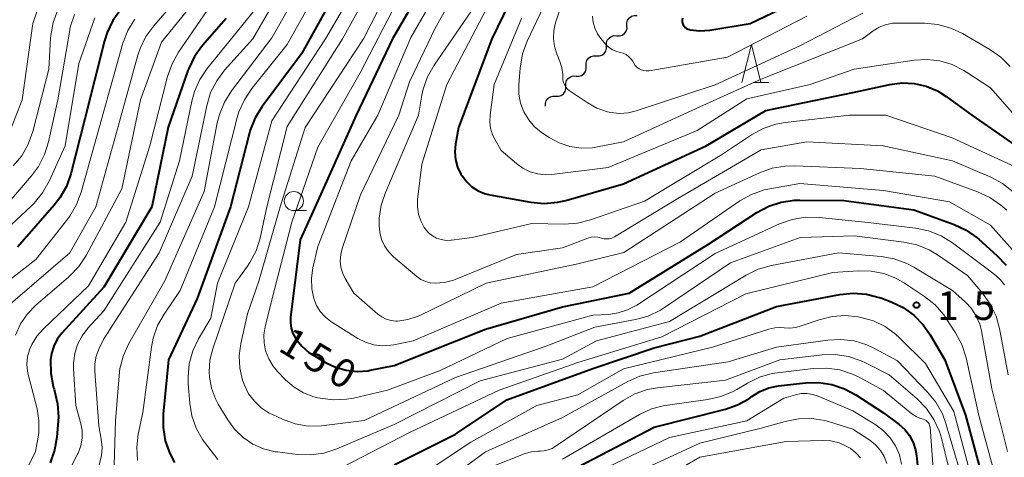
# Model space of a CAD drawing. Units: metres. Extents: x -78000 to -76000, y 28500 to 30000.
# Drawn here: x -77614 to -77485, y 28924 to 28981 of the extents above; entities that cross this region are included whole.
import ezdxf

# ---------------------------------------------------------------- set-up
doc = ezdxf.new("R2010")
doc.units = ezdxf.units.M
for name, color, linetype, lineweight in [('510200_細流', 7, 'Continuous', 30), ('633100_広葉樹林', 7, 'Continuous', 13), ('633200_針葉樹林', 7, 'Continuous', 13), ('710100_等高線(計曲線)', 7, 'Continuous', 40), ('710200_等高線(主曲線)', 7, 'Continuous', 13), ('731200_図化機測定による標高点', 7, 'Continuous', 40)]:
    doc.layers.add(name, color=color, linetype=linetype, lineweight=lineweight)
doc.styles.add('Style-WORKING', font='MS Gothic.ttf')

msp = doc.modelspace()

# ---------------------------------------------------------------- linework, layer by layer
at = {"layer": '510200_細流', "linetype": 'Continuous', "lineweight": 30, "flags": 128}
for points in [[(-77534.56, 28980.71), (-77534.57, 28981.08), (-77534.46, 28981.42), (-77534.24, 28981.72), (-77533.94, 28981.94), (-77533.59, 28982.04), (-77533.22, 28982.03)], [(-77535.89, 28979.39), (-77535.52, 28979.37), (-77535.17, 28979.48), (-77534.87, 28979.69), (-77534.65, 28979.99), (-77534.54, 28980.34), (-77534.56, 28980.71)], [(-77537.22, 28978.07), (-77537.23, 28978.44), (-77537.12, 28978.79), (-77536.9, 28979.08), (-77536.6, 28979.3), (-77536.25, 28979.4), (-77535.89, 28979.39)], [(-77538.55, 28976.75), (-77538.18, 28976.74), (-77537.83, 28976.84), (-77537.53, 28977.05), (-77537.32, 28977.35), (-77537.21, 28977.7), (-77537.22, 28978.07)], [(-77539.88, 28975.43), (-77539.89, 28975.8), (-77539.78, 28976.15), (-77539.57, 28976.44), (-77539.27, 28976.66), (-77538.92, 28976.76), (-77538.55, 28976.75)], [(-77541.21, 28974.11), (-77540.85, 28974.1), (-77540.5, 28974.2), (-77540.2, 28974.41), (-77539.98, 28974.71), (-77539.87, 28975.06), (-77539.88, 28975.43)], [(-77542.55, 28972.79), (-77542.56, 28973.16), (-77542.45, 28973.51), (-77542.23, 28973.81), (-77541.93, 28974.02), (-77541.58, 28974.12), (-77541.21, 28974.11)], [(-77543.88, 28971.47), (-77543.51, 28971.46), (-77543.16, 28971.56), (-77542.86, 28971.77), (-77542.65, 28972.07), (-77542.54, 28972.42), (-77542.55, 28972.79)], [(-77545.21, 28970.15), (-77545.22, 28970.52), (-77545.11, 28970.87), (-77544.9, 28971.17), (-77544.6, 28971.38), (-77544.24, 28971.48), (-77543.88, 28971.47)]]:
    msp.add_lwpolyline(points, dxfattribs=at)
at = {"layer": '633100_広葉樹林', "linetype": 'Continuous', "lineweight": 13}
msp.add_line((-77578.13, 28956.5), (-77576.46, 28956.5), dxfattribs=at)
msp.add_circle((-77578.13, 28957.75), 1.25, dxfattribs=at)
at = {"layer": '633200_針葉樹林', "linetype": 'Continuous', "lineweight": 13}
msp.add_line((-77518.06, 28973.26), (-77515.98, 28973.26), dxfattribs=at)
at = {"layer": '633200_針葉樹林', "linetype": 'Continuous', "lineweight": 13, "flags": 128}
msp.add_lwpolyline([(-77519.52, 28973.26), (-77518.27, 28978.26), (-77517.02, 28973.26)], dxfattribs=at)
at = {"layer": '710100_等高線(計曲線)', "linetype": 'Continuous', "lineweight": 40, "flags": 128}
for points, elevation in [([(-77546.88, 29041), (-77546.79, 29035.2), (-77546.92, 29033.47), (-77547.34, 29031.77), (-77547.48, 29031.41), (-77550.77, 29023), (-77557, 29011.49), (-77563.41, 29001), (-77571, 28988.16), (-77577.15, 28977), (-77582.27, 28970.13), (-77583.19, 28968.65), (-77583.83, 28967.03), (-77583.93, 28966.66), (-77586.43, 28957), (-77590.77, 28945), (-77594.52, 28937), (-77595.22, 28929.85), (-77595.24, 28928.11), (-77594.96, 28926.39), (-77594.38, 28924.74), (-77593.73, 28923.55)], 160), ([(-77577.43, 29031.23), (-77576.95, 29030.5), (-77576.6, 29029.7), (-77576.4, 29028.85), (-77576.35, 29028.35), (-77576.33, 29027.91), (-77576.4, 29026.17), (-77576.77, 29024.47), (-77577.43, 29022.86), (-77577.64, 29022.47), (-77583.16, 29012.84), (-77587.54, 29002.46), (-77593.5, 28991), (-77599, 28984.86), (-77600.78, 28982.8), (-77601.8, 28981.38), (-77602.56, 28979.82), (-77602.92, 28978.7), (-77605.48, 28968.52), (-77607.31, 28961.32), (-77607.89, 28959.68), (-77608.74, 28958.16), (-77609.48, 28957.2), (-77614.29, 28951.71)], 180), ([(-77559, 28989.71), (-77565.24, 28979), (-77570, 28969), (-77575, 28957.79), (-77577.3, 28952.7), (-77578.56, 28942.54), (-77578.58, 28941.82), (-77578.48, 28941.11), (-77578.26, 28940.43), (-77577.93, 28939.8), (-77577.87, 28939.72), (-77577.09, 28938.77), (-77576.16, 28937.96), (-77575.67, 28937.64), (-77574, 28936.64), (-77572.7, 28936.01), (-77571.31, 28935.61), (-77569.86, 28935.46), (-77568.42, 28935.56), (-77568.13, 28935.61), (-77565, 28936.23), (-77553.06, 28941), (-77543, 28943.92), (-77534.28, 28945.72), (-77523.9, 28952.1), (-77517.55, 28956.25), (-77516.01, 28957.08)], 150), ([(-77547.8, 28988.2), (-77552.25, 28979), (-77556.61, 28967.39), (-77556.99, 28965.19), (-77557.07, 28964.19), (-77556.97, 28963.18), (-77556.71, 28962.21), (-77556.27, 28961.29), (-77556.17, 28961.12), (-77556.09, 28961), (-77555.52, 28960.25), (-77554.83, 28959.62), (-77554.04, 28959.11), (-77553.17, 28958.75)], 140), ([(-77527.29, 28981.67), (-77527.32, 28981.45), (-77527.31, 28981.24), (-77527.27, 28981.03), (-77527.19, 28980.83), (-77527.07, 28980.64), (-77526.93, 28980.48), (-77526.76, 28980.35), (-77526.57, 28980.25), (-77526.37, 28980.18), (-77526.33, 28980.17), (-77526.29, 28980.17), (-77525.03, 28980.03), (-77523.7, 28980.13), (-77518.42, 28981), (-77507, 28986.5)], 130), ([(-77587, 28981.66), (-77590.1, 28978.09), (-77591.13, 28976.68), (-77591.89, 28975.11), (-77591.99, 28974.83), (-77594.58, 28967.42), (-77596.73, 28957), (-77603, 28946.5), (-77608.48, 28940.48), (-77609.09, 28939.68), (-77609.55, 28938.78), (-77609.85, 28937.81), (-77609.97, 28937), (-77609.97, 28936.97), (-77609.95, 28935.23), (-77609.62, 28933.51), (-77609.5, 28933.12), (-77609.44, 28932.92), (-77609.04, 28931.22), (-77608.94, 28929.48), (-77608.97, 28928.99), (-77609.15, 28926.88), (-77609.44, 28925.16), (-77610.03, 28923.52)], 170), ([(-77553.17, 28958.75), (-77552.5, 28958.58), (-77547.11, 28957.6), (-77545.37, 28957.44), (-77543.63, 28957.59), (-77542.57, 28957.83), (-77535, 28960), (-77524.17, 28965), (-77516.4, 28969.6), (-77505, 28971.96), (-77500.14, 28973.02), (-77498.56, 28973.22), (-77496.97, 28973.15), (-77495.41, 28972.8), (-77493.94, 28972.18), (-77492.77, 28971.45), (-77489.44, 28969), (-77483.28, 28964.72)], 140), ([(-77516.01, 28957.08), (-77514.36, 28957.62), (-77512.63, 28957.87), (-77511.95, 28957.88), (-77506.19, 28957.81), (-77497, 28956.6), (-77491.76, 28954.69), (-77490.18, 28953.95), (-77488.75, 28952.95), (-77488.53, 28952.77), (-77486.14, 28950.63), (-77484.94, 28949.36)], 150), ([(-77565, 28923.22), (-77557, 28927.26), (-77550.25, 28931.75), (-77539, 28935.83), (-77531, 28938.56), (-77525, 28940.06), (-77515, 28943.94), (-77506.7, 28945.53), (-77504.97, 28945.7), (-77503.23, 28945.58), (-77501.54, 28945.15), (-77501.32, 28945.07), (-77499.99, 28944.57), (-77498.42, 28943.82), (-77497, 28942.81), (-77495.78, 28941.57), (-77494.87, 28940.27), (-77492.95, 28937), (-77490.25, 28929.75), (-77487.89, 28921)], 160), ([(-77540.94, 28923), (-77531, 28928.19), (-77521.67, 28930.53), (-77520.08, 28931.08), (-77518.61, 28931.89), (-77518.22, 28932.17), (-77517.15, 28932.83), (-77515.99, 28933.3), (-77514.72, 28933.57), (-77511.2, 28933.96), (-77509.46, 28934.01), (-77507.73, 28933.75), (-77506.08, 28933.2), (-77504.62, 28932.41), (-77501, 28930.06), (-77498.95, 28928.53), (-77498.2, 28927.86), (-77497.57, 28927.06), (-77497.09, 28926.17), (-77496.78, 28925.21), (-77496.65, 28924.46), (-77495.82, 28916.18)], 170)]:
    msp.add_lwpolyline(points, dxfattribs=dict(at, elevation=elevation))
at = {"layer": '710200_等高線(主曲線)', "linetype": 'Continuous', "lineweight": 13, "flags": 128}
for points, elevation in [([(-77569.89, 29034.91), (-77569.51, 29034.09), (-77569.27, 29033.21), (-77569.19, 29032.3), (-77569.27, 29031.39), (-77569.38, 29030.88), (-77571.05, 29024.95), (-77577.08, 29013), (-77583, 29002.24), (-77588.4, 28991), (-77593, 28984.7), (-77596.46, 28980.7), (-77597.49, 28979.29), (-77598.25, 28977.73), (-77598.54, 28976.83), (-77601, 28967.98), (-77604.03, 28957), (-77607.46, 28951), (-77617.13, 28942.7)], 176), ([(-77615, 29032.02), (-77606.64, 29029.36), (-77599, 29026.95), (-77592.61, 29025.03), (-77591.81, 29024.71), (-77591.08, 29024.26), (-77590.45, 29023.69), (-77590.22, 29023.41), (-77590.05, 29023.09), (-77589.94, 29022.75), (-77589.89, 29022.4), (-77589.9, 29022.04), (-77589.97, 29021.69), (-77590.04, 29021.51), (-77594.29, 29011), (-77599, 28999.18), (-77603.27, 28993), (-77608.18, 28988.75), (-77609.4, 28987.5), (-77610.37, 28986.06), (-77611.09, 28984.47), (-77612.29, 28981), (-77613.68, 28971), (-77615.53, 28966.29)], 188), ([(-77567, 28990.93), (-77574, 28979), (-77581, 28968.25), (-77584.07, 28957), (-77588.13, 28947), (-77589, 28942.42), (-77590.6, 28939.71), (-77591.35, 28938.14), (-77591.82, 28936.47), (-77591.98, 28934.74), (-77591.95, 28933.86), (-77591.75, 28931.32), (-77591.47, 28929.64), (-77590.91, 28928.04), (-77590.07, 28926.56), (-77589.81, 28926.19), (-77588.08, 28923.92)], 158), ([(-77574.27, 28991), (-77581, 28979.13), (-77586.29, 28972.17)], 164), ([(-77555.99, 28991), (-77562.83, 28979.17), (-77567.13, 28969), (-77570.62, 28963), (-77575, 28951.79), (-77575.63, 28949.03), (-77575.82, 28947.65), (-77575.77, 28946.26), (-77575.51, 28945), (-77575.16, 28944.11), (-77574.67, 28943.3), (-77574.04, 28942.59), (-77573.3, 28941.99), (-77573.15, 28941.9), (-77569.76, 28939.79), (-77568.76, 28939.29), (-77567.68, 28938.96), (-77566.56, 28938.83), (-77565.44, 28938.89), (-77565.04, 28938.96), (-77562.52, 28939.48), (-77551, 28944.38), (-77539, 28946.54), (-77527.56, 28952.44), (-77519.78, 28957.77), (-77518.26, 28958.63), (-77516.61, 28959.21), (-77515.84, 28959.37), (-77511.95, 28960.05), (-77501, 28959.12), (-77492.36, 28957.64), (-77487, 28954.62), (-77483, 28950.13)], 148), ([(-77553.67, 28991), (-77559.63, 28980.37), (-77563, 28973.35), (-77564.41, 28969), (-77569.41, 28958.59), (-77571.81, 28951.56), (-77572, 28950.75), (-77572.06, 28949.92), (-77571.97, 28949.09), (-77571.74, 28948.29), (-77571.4, 28947.6), (-77570.3, 28945.7), (-77567.16, 28942.97), (-77566.63, 28942.59), (-77566.04, 28942.3), (-77565.42, 28942.12), (-77564.77, 28942.06), (-77564.51, 28942.06), (-77563.23, 28942.24), (-77562, 28942.64), (-77561.64, 28942.8), (-77552.97, 28947.03), (-77541, 28949.52), (-77534.97, 28951.03), (-77523, 28958.77), (-77517.19, 28961.46), (-77515.55, 28962.05), (-77513.83, 28962.34), (-77512.59, 28962.37), (-77503.98, 28962.02), (-77494.29, 28961), (-77488.67, 28958.97), (-77487.09, 28958.23), (-77485.64, 28957.22), (-77484.85, 28956.56)], 146), ([(-77565.27, 28990.73), (-77571.75, 28979), (-77579, 28967.52), (-77581.65, 28957), (-77582.55, 28952.9), (-77583.08, 28951.24), (-77583.88, 28949.7), (-77584.2, 28949.23), (-77585.8, 28947), (-77588.75, 28938.43), (-77589.12, 28936.95), (-77589.23, 28935.43), (-77589.19, 28934.73), (-77588.91, 28933.27), (-77588.39, 28931.89), (-77588.02, 28931.19), (-77586.78, 28929.13), (-77585.88, 28927.89), (-77584.77, 28926.82), (-77583.5, 28925.96), (-77582.1, 28925.33), (-77580.6, 28924.96), (-77580.29, 28924.92), (-77577.66, 28924.6), (-77575.92, 28924.54), (-77574.19, 28924.78), (-77572.53, 28925.32), (-77565, 28928.53)], 156), ([(-77563, 28990.8), (-77569.04, 28979), (-77576.64, 28967.36), (-77579.93, 28957), (-77582.71, 28947.29), (-77584.19, 28943), (-77585.05, 28939.12), (-77585.27, 28937.52), (-77585.2, 28935.9), (-77584.85, 28934.33), (-77584.61, 28933.66), (-77584.05, 28932.55), (-77583.3, 28931.55), (-77582.39, 28930.69), (-77581.35, 28930.01), (-77580.94, 28929.81), (-77579.6, 28929.2), (-77577.96, 28928.61), (-77576.24, 28928.32), (-77574.5, 28928.34), (-77574.16, 28928.37)], 154), ([(-77573.01, 28989), (-77579, 28978.22), (-77583.64, 28972.46), (-77584.61, 28971.01), (-77585.32, 28969.41), (-77585.54, 28968.67), (-77588.53, 28957), (-77593, 28946.07), (-77595.12, 28942.97), (-77595.98, 28941.45), (-77596.55, 28939.81), (-77596.78, 28938.64), (-77597.91, 28930.09), (-77598.5, 28927.27), (-77598.7, 28925.54), (-77598.6, 28923.8)], 162), ([(-77543, 28988.46), (-77547.61, 28978.67), (-77548.21, 28977.03), (-77548.53, 28975.16), (-77548.69, 28972.94), (-77548.68, 28971.74), (-77548.46, 28970.55), (-77548.03, 28969.43), (-77547.41, 28968.39), (-77546.63, 28967.48), (-77545.6, 28966.65), (-77544.74, 28966.08), (-77543.43, 28965.38), (-77542.02, 28964.91), (-77540.55, 28964.69), (-77539.07, 28964.74), (-77538.42, 28964.84), (-77535, 28965.51), (-77525, 28970.09), (-77517, 28973.69), (-77503.74, 28979), (-77502.34, 28980.02)], 136), ([(-77589, 28986.53), (-77595.47, 28978.53), (-77598.22, 28971), (-77600.63, 28959.37), (-77605.32, 28950.64), (-77606.27, 28949.18), (-77607.47, 28947.91), (-77607.61, 28947.79), (-77611.88, 28944.12), (-77612.99, 28942.98), (-77613.89, 28941.67), (-77614.54, 28940.22)], 174), ([(-77579, 28986.8), (-77583.49, 28979), (-77587.19, 28974.88), (-77588.23, 28973.49), (-77589.02, 28971.94), (-77589.54, 28970.2), (-77591.42, 28961), (-77595.76, 28951), (-77603, 28939.72), (-77603.65, 28938.36), (-77604, 28937.44), (-77604.18, 28936.47), (-77604.19, 28935.5), (-77603.65, 28928.35), (-77603.33, 28926.62)], 166), ([(-77564.05, 28985), (-77569.47, 28974.53), (-77575, 28964.79), (-77578.39, 28955), (-77581, 28944.85), (-77581.89, 28941.28), (-77582.06, 28940.25), (-77582.04, 28939.21)], 152), ([(-77542.57, 28985.22), (-77543.9, 28981.06), (-77544.13, 28980.05), (-77544.17, 28979.01), (-77544.04, 28977.99), (-77543.73, 28977), (-77543.32, 28976), (-77543.07, 28975.17), (-77542.96, 28974.32), (-77542.96, 28973.92), (-77542.94, 28973.59), (-77542.87, 28973.26), (-77542.74, 28972.94), (-77542.55, 28972.66), (-77542.32, 28972.41), (-77542.11, 28972.24), (-77539.76, 28970.63), (-77538.48, 28969.92), (-77537.11, 28969.44), (-77536.65, 28969.33), (-77535.52, 28969.21), (-77534.38, 28969.29), (-77533.33, 28969.54), (-77523, 28972.97), (-77511.93, 28978.07), (-77503.68, 28982.32)], 134), ([(-77589, 28983.37), (-77593.21, 28977.25), (-77594.07, 28975.73), (-77594.67, 28974.04), (-77596.96, 28965), (-77600.1, 28955), (-77605, 28946.65), (-77610.91, 28941.03), (-77611.75, 28940.08), (-77612.41, 28939), (-77612.72, 28938.28), (-77612.97, 28937.37), (-77613.05, 28936.43), (-77612.97, 28935.48), (-77612.88, 28935.06), (-77611.74, 28930.56), (-77611.49, 28929.04), (-77611.51, 28927.49), (-77611.59, 28926.86), (-77611.92, 28925), (-77613.75, 28921.27)], 172), ([(-77606.83, 28982.16), (-77607.38, 28980.5), (-77607.51, 28979.87), (-77609.02, 28971), (-77610.22, 28965.5), (-77610.74, 28963.83), (-77611.54, 28962.28), (-77612.44, 28961.07), (-77617, 28955.82)], 184), ([(-77609.01, 28982.76), (-77609.62, 28981.13), (-77609.94, 28979.41), (-77609.97, 28979.05), (-77610.21, 28975), (-77612.3, 28966.86), (-77612.88, 28965.21), (-77613.74, 28963.69), (-77614.85, 28962.35)], 186), ([(-77583.08, 28983), (-77589.47, 28975.12), (-77590.44, 28973.67), (-77591.15, 28972.08), (-77591.49, 28970.84), (-77593.1, 28963), (-77595.61, 28955), (-77603, 28943.39), (-77605.08, 28941.12), (-77605.84, 28940.12), (-77606.42, 28939), (-77606.8, 28937.8), (-77606.96, 28936.56), (-77606.95, 28935.78), (-77606.64, 28931), (-77606.04, 28928.78), (-77605.85, 28927.77), (-77605.85, 28926.74), (-77606.02, 28925.73), (-77606.37, 28924.76), (-77606.48, 28924.53), (-77608.38, 28920.85)], 168), ([(-77555, 28982.5), (-77559.77, 28975.54), (-77560.63, 28974.03), (-77561.21, 28972.38), (-77561.37, 28971.61), (-77561.83, 28969), (-77566.16, 28958.89), (-77566.71, 28957.23), (-77566.96, 28955.51), (-77566.97, 28955.04), (-77566.98, 28954.56), (-77566.9, 28953.64), (-77566.67, 28952.74), (-77566.29, 28951.9), (-77565.77, 28951.14), (-77565.1, 28950.46), (-77562.03, 28947.87), (-77561.5, 28947.5), (-77560.92, 28947.23), (-77560.3, 28947.06), (-77559.65, 28947), (-77558.44, 28947.11), (-77557.26, 28947.42), (-77557.05, 28947.5), (-77549, 28950.74), (-77543, 28951.62), (-77539.65, 28952.89), (-77539.23, 28953.01), (-77538.79, 28953.06), (-77538.35, 28953.03), (-77537.89, 28952.91), (-77537.55, 28952.82), (-77537.21, 28952.79), (-77536.87, 28952.82), (-77536.54, 28952.91), (-77536.23, 28953.06), (-77536.19, 28953.08), (-77527.89, 28958.11), (-77517, 28964.44), (-77511, 28965.52), (-77501.01, 28964.99), (-77491.97, 28963), (-77486.96, 28960.87), (-77485.42, 28960.05), (-77484.04, 28958.98)], 144), ([(-77552.89, 28983), (-77558.13, 28973), (-77561.41, 28962.59), (-77561.94, 28957.94), (-77561.97, 28956.99), (-77561.83, 28956.05), (-77561.53, 28955.15), (-77561.07, 28954.31), (-77560.92, 28954.08), (-77560.5, 28953.61), (-77560, 28953.21), (-77559.45, 28952.91), (-77558.85, 28952.71), (-77558.22, 28952.61), (-77557.59, 28952.63), (-77557.52, 28952.64), (-77554.79, 28953), (-77547, 28954.83), (-77542.78, 28954.75), (-77541.04, 28954.86), (-77539.32, 28955.29), (-77532.27, 28957.73), (-77522.2, 28963.8), (-77518.24, 28966.43), (-77516.71, 28967.26), (-77515.06, 28967.82), (-77513.85, 28968.03), (-77505.43, 28969), (-77500.67, 28969), (-77491.99, 28966.01), (-77483.75, 28962.25)], 142), ([(-77539.06, 28981.96), (-77538.97, 28981.14), (-77538.74, 28980.36), (-77538.39, 28979.63), (-77537.96, 28979.04), (-77537.34, 28978.3), (-77536.95, 28977.9), (-77536.49, 28977.58), (-77535.99, 28977.35), (-77535.45, 28977.2), (-77535.05, 28977.09), (-77534.67, 28976.92), (-77534.33, 28976.68), (-77534.03, 28976.38), (-77533.79, 28976.04), (-77533.75, 28975.98), (-77533.65, 28975.79), (-77533.47, 28975.51), (-77533.24, 28975.26), (-77532.97, 28975.07), (-77532.68, 28974.92), (-77532.36, 28974.82), (-77532.03, 28974.78), (-77531.7, 28974.8), (-77531.64, 28974.81), (-77521.41, 28976.59), (-77511, 28981.93)], 132), ([(-77598.96, 28981.56), (-77599.86, 28980.06), (-77600.49, 28978.41), (-77603, 28969.51), (-77605.95, 28958.92), (-77606.56, 28957.29), (-77607.45, 28955.79), (-77607.71, 28955.43), (-77611.88, 28950.12), (-77619.31, 28944.37)], 178), ([(-77604.16, 28981.74), (-77604.5, 28980.87), (-77606.26, 28975.74), (-77608.05, 28965), (-77610.17, 28960.34), (-77611.03, 28958.82), (-77612.13, 28957.47), (-77612.47, 28957.14), (-77617.8, 28952.2)], 182), ([(-77548.37, 28981.63), (-77551.93, 28973), (-77552.47, 28968.98), (-77552.51, 28968.12), (-77552.4, 28967.27), (-77552.14, 28966.44), (-77551.84, 28965.85), (-77551, 28964.39), (-77549, 28962.65), (-77548.16, 28962.04), (-77547.23, 28961.59), (-77546.23, 28961.3), (-77545.2, 28961.19), (-77544.37, 28961.24), (-77537, 28962.15), (-77525.37, 28967), (-77518.88, 28971.12), (-77510.57, 28973), (-77504.84, 28975), (-77496.99, 28976.18), (-77495.29, 28976.28), (-77493.61, 28976.09), (-77491.98, 28975.61), (-77490.46, 28974.85), (-77490.13, 28974.64), (-77487, 28972.55), (-77481.58, 28966.42)], 138), ([(-77502.34, 28980.02), (-77501.57, 28980.5), (-77500.72, 28980.83), (-77499.83, 28981.01), (-77499.22, 28981.04), (-77495.6, 28981.02), (-77493.86, 28980.85), (-77492.18, 28980.39), (-77490.63, 28979.66), (-77487.06, 28977.59), (-77485.64, 28976.58), (-77484.41, 28975.34)], 136), ([(-77586.29, 28972.17), (-77587.21, 28970.69), (-77587.87, 28969.08), (-77588.15, 28967.98), (-77589.85, 28959), (-77595, 28947.32), (-77599.71, 28939.13), (-77600.44, 28937.55), (-77600.89, 28935.86), (-77601.01, 28934.9), (-77601.46, 28929), (-77601.74, 28920.32)], 164), ([(-77582.04, 28939.21), (-77581.84, 28938.16), (-77581.42, 28937.11), (-77580.84, 28936.13), (-77580.26, 28935.45), (-77579.21, 28934.36), (-77578.11, 28933.41), (-77576.87, 28932.66), (-77575.52, 28932.15), (-77574.99, 28932.01), (-77574.7, 28931.95), (-77572.97, 28931.73), (-77571.23, 28931.82), (-77570.35, 28931.98), (-77565.9, 28933), (-77559, 28935.6), (-77550.21, 28939.79), (-77539, 28942.82), (-77536.98, 28942.93), (-77535.69, 28943.11), (-77534.46, 28943.51), (-77533.28, 28944.15), (-77523, 28950.91), (-77514.59, 28954.76), (-77512.95, 28955.34), (-77511.23, 28955.63), (-77509.4, 28955.61), (-77503, 28954.94), (-77496.78, 28954.22), (-77495.08, 28953.86), (-77493.46, 28953.22), (-77491.94, 28952.28), (-77487.58, 28949), (-77486.27, 28948), (-77485.67, 28947.45), (-77485.17, 28946.8)], 152), ([(-77574.16, 28928.37), (-77568.95, 28929.05), (-77557, 28934.66), (-77545.27, 28938.73), (-77538.74, 28941.26), (-77533.43, 28942.25), (-77531.76, 28942.71), (-77530.18, 28943.47), (-77529.63, 28943.81), (-77521, 28949.69), (-77511.91, 28953), (-77504.8, 28953.2), (-77498.32, 28952.39), (-77496.62, 28952.02), (-77495, 28951.36), (-77493.92, 28950.71), (-77489.98, 28948.02), (-77488.02, 28945.7), (-77487.01, 28944.28), (-77486.26, 28942.7), (-77485.82, 28941.1), (-77484.66, 28935)], 154), ([(-77565, 28928.53), (-77553.76, 28934.24), (-77543, 28937.08), (-77538.53, 28939.47), (-77529, 28942), (-77518.97, 28948.07), (-77517.4, 28948.84), (-77515.65, 28949.34), (-77506.86, 28951), (-77501.3, 28950.5), (-77499.59, 28950.19), (-77497.95, 28949.59), (-77497.02, 28949.09), (-77491.97, 28946.03), (-77490.27, 28944.52), (-77489.49, 28943.68), (-77488.86, 28942.71), (-77488.4, 28941.65), (-77488.18, 28940.76), (-77486.81, 28933.19), (-77484.76, 28925)], 156), ([(-77572.87, 28922.36), (-77563, 28927.49), (-77551.25, 28933), (-77541, 28936.63), (-77530.01, 28939.99), (-77519, 28945.6), (-77507.61, 28948.39), (-77504.31, 28948.61), (-77502.61, 28948.58)], 158), ([(-77502.61, 28948.58), (-77500.94, 28948.26), (-77499.36, 28947.65), (-77498.24, 28947), (-77495.6, 28945.25), (-77494.24, 28944.16), (-77493.09, 28942.85), (-77492.77, 28942.38), (-77491.56, 28940.53), (-77490.74, 28938.99), (-77490.17, 28937.22), (-77488.48, 28929.52), (-77486.14, 28921), (-77483.55, 28912.45)], 158), ([(-77565.81, 28919), (-77555, 28926.21), (-77546.35, 28931), (-77541, 28932.39), (-77535, 28935.79), (-77523.35, 28938.65), (-77515.98, 28940.98), (-77515.21, 28941.15), (-77514.43, 28941.19), (-77513.98, 28941.15), (-77513.25, 28941.11), (-77512.52, 28941.19), (-77512, 28941.34), (-77509.41, 28942.23), (-77507.72, 28942.65), (-77505.98, 28942.78), (-77504.29, 28942.61), (-77503.95, 28942.54), (-77502.31, 28942.08), (-77500.78, 28941.34), (-77499.4, 28940.35), (-77498.88, 28939.86), (-77495.5, 28936.5), (-77491.8, 28930.2)], 162), ([(-77563.33, 28917.41), (-77553.06, 28924.94), (-77543, 28929.44), (-77534.45, 28934.13), (-77532.85, 28934.84), (-77531.09, 28935.26), (-77521.3, 28936.7), (-77515, 28938.62), (-77508.29, 28939.57), (-77506.55, 28939.66), (-77504.82, 28939.45), (-77503.16, 28938.94), (-77502.08, 28938.43), (-77499.17, 28936.83), (-77495.23, 28932.77), (-77494.13, 28931.42), (-77493.28, 28929.9), (-77492.82, 28928.64), (-77491.12, 28922.88)], 164), ([(-77552.28, 28923), (-77547.87, 28924.71), (-77547.05, 28924.95), (-77546.2, 28925.04), (-77545.91, 28925.04), (-77545.37, 28925.07), (-77544.85, 28925.19), (-77544.35, 28925.39), (-77544.06, 28925.57), (-77535.03, 28931.67), (-77533.5, 28932.51), (-77531.85, 28933.08), (-77530.57, 28933.31), (-77521.67, 28934.33), (-77514.53, 28937), (-77509.03, 28937.63), (-77507.29, 28937.67), (-77505.56, 28937.41), (-77503.91, 28936.86), (-77503.35, 28936.59), (-77500.23, 28935), (-77496.59, 28931.87), (-77495.37, 28930.62), (-77494.39, 28929.18), (-77493.67, 28927.6), (-77493.41, 28926.75), (-77492.46, 28923)], 166), ([(-77543, 28923.98), (-77532.91, 28929.81), (-77531.33, 28930.55), (-77529.64, 28931), (-77529.26, 28931.06), (-77523.96, 28931.78), (-77522.26, 28932.17), (-77520.65, 28932.84), (-77520.19, 28933.11), (-77518.8, 28933.94), (-77517.23, 28934.7), (-77515.55, 28935.17), (-77514.87, 28935.28), (-77510.17, 28935.85), (-77508.43, 28935.9), (-77506.7, 28935.66), (-77505.05, 28935.11), (-77504.19, 28934.7), (-77501, 28932.96), (-77497.26, 28929.93), (-77496.73, 28929.56), (-77496.14, 28929.3), (-77495.78, 28929.2), (-77495.59, 28929.13), (-77495.42, 28929.04), (-77495.26, 28928.91), (-77495.13, 28928.76), (-77495.02, 28928.59), (-77494.95, 28928.4), (-77494.91, 28928.21), (-77494.9, 28928.16), (-77494.16, 28917.84)], 168), ([(-77537.02, 28922.98), (-77529, 28926.81), (-77518.85, 28929), (-77514.04, 28931.96), (-77512.52, 28932.41), (-77511.76, 28932.56), (-77510.99, 28932.58), (-77510.22, 28932.46), (-77509.54, 28932.24), (-77505, 28930.32), (-77502, 28928.47), (-77500.98, 28927.71), (-77500.1, 28926.79), (-77499.41, 28925.72), (-77498.9, 28924.55), (-77498.61, 28923.32)], 172), ([(-77535.98, 28921), (-77525, 28926.06), (-77517, 28928.03), (-77513.83, 28928.93), (-77512.12, 28929.26), (-77510.37, 28929.29), (-77508.65, 28929.02), (-77508.19, 28928.89), (-77505, 28927.92), (-77502.79, 28926.46), (-77502.04, 28925.86), (-77501.4, 28925.13), (-77500.89, 28924.31), (-77500.54, 28923.41)], 174), ([(-77491.8, 28930.2), (-77489.36, 28921), (-77487.96, 28912.04), (-77485.97, 28903), (-77484.86, 28893.14)], 162), ([(-77603.33, 28926.62), (-77603.22, 28925.51), (-77603.3, 28924.41), (-77603.61, 28923.23)], 166), ([(-77533, 28919.64), (-77525, 28924.23), (-77513.71, 28926.29), (-77508.98, 28926.42), (-77507.87, 28926.36), (-77506.79, 28926.1), (-77505.77, 28925.66), (-77505.33, 28925.41), (-77504.6, 28924.83), (-77503.98, 28924.15)], 176)]:
    msp.add_lwpolyline(points, dxfattribs=dict(at, elevation=elevation))
at = {"layer": '731200_図化機測定による標高点', "linetype": 'Continuous', "lineweight": 40}
msp.add_circle((-77496.67, 28944.14, 159.92), 0.375, dxfattribs=at)

# ---------------------------------------------------------------- texts
at = {"layer": '710100_等高線(計曲線)', "linetype": 'Continuous', "lineweight": 40, "style": 'Style-WORKING'}
for s, p in [('1', (-77580.35, 28938.26, -10)), ('5', (-77577.14, 28936.33, -10)), ('0', (-77573.92, 28934.4, -10))]:
    msp.add_text(s, height=3.75, rotation=329, dxfattribs=at).set_placement(p)
at = {"layer": '731200_図化機測定による標高点', "linetype": 'Continuous', "lineweight": 40, "style": 'Style-WORKING'}
for s, p in [('1', (-77493.96, 28942.2, -10)), ('5', (-77489.21, 28942.2, -10))]:
    msp.add_text(s, height=3.75, dxfattribs=at).set_placement(p)

doc.saveas('drawing.dxf')
